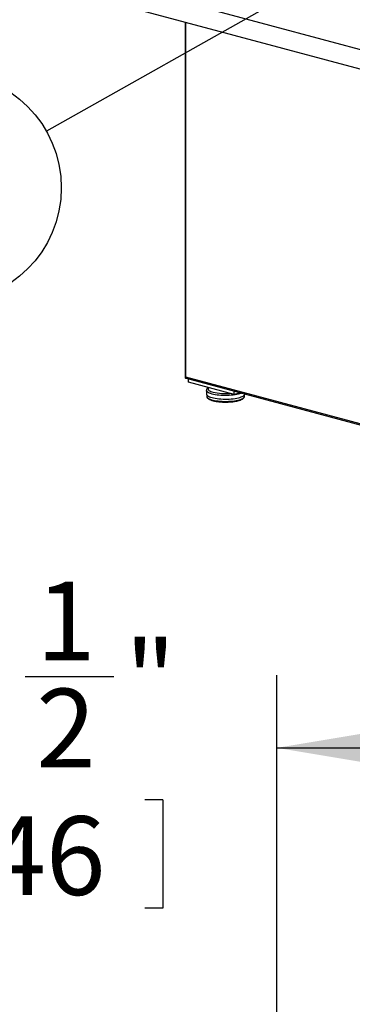
# Model space of a CAD drawing. Units: inches. Extents: x 0.3 to 10.6, y 0.4 to 8.2.
# Drawn here: x 7.7 to 8.3, y 5.2 to 6.9 of the extents above; entities that cross this region are included whole.
import ezdxf

# ---------------------------------------------------------------- set-up
doc = ezdxf.new("R2010")
doc.units = ezdxf.units.IN
doc.header["$MEASUREMENT"] = 0
doc.layers.add('SLD-0', color=179, linetype='Continuous')
doc.styles.add('SLDTEXTSTYLE0', font='TXT', dxfattribs={"width": 0.7})
doc.dimstyles.new('SLDDIMSTYLE1', dxfattribs={"dimtxt": 0.18, "dimasz": 0.052, "dimexe": 0, "dimexo": 0.0625, "dimgap": 0, "dimtad": 0, "dimtih": 1, "dimtoh": 1, "dimdec": 0, "dimrnd": 1e-09, "dimzin": 0, "dimdsep": 46, "dimlunit": 5, "dimtxsty": 'Standard', "dimblk1": 'DOT', "dimblk2": 'DOT', "dimsah": 1, "dimcen": 0.09, "dimadec": 0, "dimazin": 0, "dimtfac": 0.052, "dimtdec": 0, "dimtofl": 0, "dimtmove": 0, "dimatfit": 3, "dimldrblk": 'DOT', "dimfxl": 1, "dimfrac": 2, "dimtolj": 1, "dimtzin": 0, "dimarcsym": 0})
doc.dimstyles.new('SLDDIMSTYLE5', dxfattribs={"dimtxt": 0.138062, "dimasz": 0.156, "dimexe": 0, "dimexo": 0.0625, "dimgap": 0.034515, "dimtad": 0, "dimtih": 1, "dimtoh": 1, "dimdec": 6, "dimlfac": 25, "dimrnd": 1e-09, "dimzin": 12, "dimdsep": 46, "dimlunit": 5, "dimtxsty": 'SLDTEXTSTYLE0', "dimsah": 1, "dimcen": 0.09, "dimadec": 0, "dimazin": 3, "dimtfac": 1, "dimtdec": 3, "dimtmove": 0, "dimatfit": 0, "dimfxl": 1, "dimfrac": 2, "dimtolj": 1, "dimtzin": 12, "dimarcsym": 0})

# ---------------------------------------------------------------- blocks, each defined once
blk = doc.blocks.new('_D_5')
at = {"layer": 'SLD-0'}
for p, q in [((7.2728, 4.9037), (7.2728, 5.7702)), ((7.6999, 5.7681), (7.8526, 5.7681)), ((8.1328, 5.0184), (8.1328, 5.7702)), ((7.2728, 5.6452), (7.0228, 5.6452)), ((8.1328, 5.6452), (8.3828, 5.6452)), ((7.4687, 5.556), (7.4687, 5.3695)), ((7.4687, 5.556), (7.4996, 5.556)), ((7.9368, 5.556), (7.9059, 5.556)), ((7.9368, 5.556), (7.9368, 5.3695)), ((7.4687, 5.3695), (7.4996, 5.3695)), ((7.9368, 5.3695), (7.9059, 5.3695))]:
    blk.add_line(p, q, dxfattribs=at)
for points in [[(7.2728, 5.6452), (7.1168, 5.6712), (7.1168, 5.6192)], [(8.1328, 5.6452), (8.2888, 5.6192), (8.2888, 5.6712)]]:
    blk.add_solid(points, dxfattribs=at)
at = {"layer": 'SLD-0', "attachment_point": 1, "style": 'SLDTEXTSTYLE0'}
for s, insert, char_height in [('1', (7.7188, 5.9313), 0.1354), ('21', (7.4513, 5.8297), 0.13542), ('"', (7.8716, 5.8297), 0.1354), ('2', (7.7188, 5.747), 0.1354), ('546', (7.5305, 5.5276), 0.13542)]:
    blk.add_mtext(s, dxfattribs=dict(at, insert=insert, char_height=char_height))
blk = doc.blocks.new('SW_NOTE_0_17')
at = {"layer": 'SLD-0', "color": 0}
blk.add_circle((-0.1718, -0.0971), 0.1974, dxfattribs=at)
at = {"layer": 'SLD-0', "color": 0, "insert": (-0.1743, -0.0284), "char_height": 0.1354, "attachment_point": 2, "style": 'SLDTEXTSTYLE0'}
blk.add_mtext('2', dxfattribs=at)
blk = doc.blocks.new('_Dot')
at = {"color": 0, "linetype": 'ByBlock', "lineweight": -2}
blk.add_line((-0.5, 0), (-1, 0), dxfattribs=at)
at = {"color": 0, "linetype": 'ByBlock', "const_width": 0.5}
blk.add_lwpolyline([(-0.25, 0, 1), (0.25, 0, 1)], format="xyb", close=True, dxfattribs=at)

msp = doc.modelspace()

# ---------------------------------------------------------------- linework, layer by layer
at = {"color": 7, "linetype": 'Continuous', "lineweight": 25}
for p, q in [((9.43434567, 6.53614336), (7.73532521, 6.99132972)), ((7.73532521, 6.95787682), (9.43434567, 6.50269046)), ((7.97492094, 6.89368647), (7.97492094, 6.28167982)), ((7.97593793, 6.28338751), (9.67004793, 5.82951672)), ((7.97659605, 6.28093209), (9.67250316, 5.82657983)), ((7.98084839, 6.27400943), (7.98084839, 6.27979284)), ((8.05941581, 6.25296035), (7.98084839, 6.27400943)), ((8.01169831, 6.26009376), (8.01169831, 6.25393842)), ((8.01225387, 6.25232333), (8.01225387, 6.24992408)), ((8.05941581, 6.25296035), (8.05941581, 6.25874376)), ((8.07020935, 6.25585205), (8.05941581, 6.25296035)), ((8.07711498, 6.24992408), (8.07711498, 6.25232333))]:
    msp.add_line(p, q, dxfattribs=at)
at = {"color": 8, "linetype": 'Continuous', "lineweight": 25}
msp.add_line((7.97593793, 6.89341401), (7.97593793, 6.28338751), dxfattribs=at)
at = {"color": 7, "linetype": 'Continuous', "lineweight": 25, "flags": 128}
for points in [[(8.01169831, 6.25393842), (8.01171041, 6.25369911), (8.01200028, 6.25274538), (8.01267334, 6.25180564), (8.01372171, 6.2508909), (8.01513308, 6.25001189), (8.01689092, 6.24917891), (8.01897461, 6.24840174), (8.02135972, 6.24768948)], [(8.02135972, 6.24768948), (8.02401829, 6.24705048), (8.02691916, 6.24649224), (8.03002831, 6.24602129), (8.03330928, 6.24564317), (8.03672362, 6.2453623), (8.0402313, 6.24518198), (8.04379118, 6.24510432), (8.04736153, 6.24513023), (8.0509005, 6.24525941), (8.05436659, 6.24549035), (8.05771917, 6.24582033), (8.06091892, 6.24624548), (8.06392834, 6.24676083), (8.06671214, 6.24736033), (8.06923769, 6.24803695), (8.07147537, 6.24878277), (8.07339896, 6.24958902), (8.07498589, 6.25044627), (8.07621757, 6.25134446), (8.07707954, 6.25227307), (8.07756172, 6.2532212), (8.07766901, 6.25385353)]]:
    msp.add_lwpolyline(points, dxfattribs=at)
at = {"color": 8, "linetype": 'Continuous', "lineweight": 25, "flags": 128}
for points in [[(8.02135972, 6.25384481), (8.01897461, 6.25455707), (8.01689092, 6.25533425), (8.01513308, 6.25616722), (8.01372171, 6.25704623), (8.01267334, 6.25796097), (8.01200028, 6.25890072), (8.01171041, 6.25985445), (8.01169839, 6.26011282)], [(8.01225387, 6.24992408), (8.0123308, 6.24932596), (8.01277276, 6.24837605), (8.01360209, 6.24744493), (8.01480871, 6.24654391), (8.01637798, 6.24568391), (8.01829086, 6.24487539), (8.02052411, 6.24412815), (8.02305064, 6.24345126), (8.02583978, 6.24285295), (8.02885766, 6.24234047), (8.03206766, 6.24192004), (8.03543081, 6.24159677), (8.03890629, 6.24137459), (8.0424519, 6.24125618), (8.04602461, 6.24124299), (8.04958106, 6.24133518), (8.05307807, 6.24153162), (8.05647319, 6.24182994), (8.05972521, 6.24222651), (8.06279465, 6.24271652), (8.06564427, 6.24329402), (8.06823945, 6.24395199), (8.07054871, 6.24468246), (8.07254402, 6.24547656), (8.07420115, 6.24632464), (8.07549998, 6.24721642), (8.07642475, 6.24814106), (8.07696424, 6.24908735), (8.07711498, 6.24992408)], [(8.01539729, 6.26475339), (8.01536185, 6.26471544), (8.01472523, 6.26380726), (8.01447917, 6.26288556), (8.01462688, 6.26196235), (8.01516644, 6.26104967), (8.01609082, 6.26015942), (8.01738795, 6.2593032), (8.01904094, 6.25849217), (8.02102822, 6.25773692), (8.0233239, 6.25704727)], [(8.07234632, 6.25527953), (8.07147537, 6.2549381), (8.06923769, 6.25419229), (8.06671214, 6.25351567), (8.06392834, 6.25291617), (8.06091892, 6.25240082), (8.05771917, 6.25197566), (8.05436659, 6.25164568), (8.0509005, 6.25141475), (8.04736153, 6.25128557), (8.04379118, 6.25125966), (8.0402313, 6.25133732), (8.03672362, 6.25151764), (8.03330928, 6.2517985), (8.03002831, 6.25217663), (8.02691916, 6.25264757), (8.02401829, 6.25320581), (8.02135972, 6.25384481)]]:
    msp.add_lwpolyline(points, dxfattribs=at)
at = {"color": 8, "linetype": 'Continuous', "lineweight": 25}
msp.add_arc((8.04461615, 6.34958395), 0.09495471, 257.0420567, 274.51297044, dxfattribs=at)
at = {"color": 7, "linetype": 'Continuous', "lineweight": 25}
for major_axis, ratio, start_param, end_param in [((0.00339926, 0.00260844), 0.2714444218, 2.1508365068, 2.9362346702), ((0.00491046, 0), 0.6812575388, 3.926990817, 4.3377067837)]:
    msp.add_ellipse((7.97839316, 6.2840453), major_axis=major_axis, ratio=ratio, start_param=start_param, end_param=end_param, dxfattribs=at)
for points, knots in [([(8.01455927, 6.26497791), (8.01427256, 6.26476933), (8.01357808, 6.2642641), (8.01276185, 6.26331443), (8.01209679, 6.26216273), (8.01173064, 6.26108004), (8.01174021, 6.26039394), (8.01174386, 6.26013199)], [0, 0, 0, 0, 0.1790423964, 0.4336819222, 0.6594588837, 0.8699863007, 1, 1, 1, 1]), ([(8.01229181, 6.24984448), (8.01230004, 6.24956871), (8.01231979, 6.24890699), (8.01274252, 6.24791995), (8.01344552, 6.24691476), (8.01446465, 6.2459597), (8.01582569, 6.2450379), (8.01753688, 6.24416627), (8.01955048, 6.24336718), (8.02181557, 6.24265088), (8.02430591, 6.2420169), (8.02699938, 6.24146539), (8.02987163, 6.2409981), (8.03289527, 6.24061747), (8.03604034, 6.24032605), (8.03927483, 6.24012603), (8.04256527, 6.24001901), (8.04587728, 6.24000586), (8.04917599, 6.24008663), (8.05242661, 6.24026053), (8.055595, 6.24052596), (8.05864828, 6.2408806), (8.06155526, 6.24132154), (8.06428697, 6.24184555), (8.06681727, 6.24244949), (8.0691235, 6.24313112), (8.07118731, 6.2438905), (8.07299426, 6.24473262), (8.07453371, 6.24567207), (8.07570704, 6.24667362), (8.07653518, 6.24773132), (8.07698185, 6.24880437), (8.07716928, 6.2495799), (8.07711099, 6.24995501), (8.0771089, 6.24996846)], [0, 0, 0, 0, 0.0189659249, 0.0455101159, 0.0732194181, 0.1038487729, 0.1376230647, 0.17283156, 0.2077247783, 0.2421296616, 0.2761666166, 0.3099525966, 0.3435693376, 0.3770714959, 0.4104962684, 0.4438700205, 0.477212521, 0.5105396987, 0.5438655664, 0.5771998535, 0.6105561595, 0.6439507765, 0.6774039735, 0.7109427127, 0.7446047977, 0.778445403, 0.8125470662, 0.8470321266, 0.88206043, 0.9177033991, 0.9471131041, 0.9736999979, 0.999057366, 1, 1, 1, 1])]:
    msp.add_open_spline(points, degree=3, knots=knots, dxfattribs=at)

# ---------------------------------------------------------------- block references
at = {"layer": 'SLD-0', "color": 7}
msp.add_blockref('SW_NOTE_0_17', (7.73638022, 6.7058211), dxfattribs=at)

# ---------------------------------------------------------------- dimensions: what is measured, and where the dimension line sits
at = {"layer": 'SLD-0'}
dim = msp.add_linear_dim(base=(7.27276619, 5.64517911), p1=(8.13276619, 4.96839486), p2=(7.27276619, 3.97792498), dimstyle='SLDDIMSTYLE5', dxfattribs=at)
dim.commit()
dim.dimension.update_dxf_attribs({"geometry": '_D_5', "text_midpoint": (7.70276619, 5.64517911), "dimtype": 160})

# ---------------------------------------------------------------- leaders
at = {"layer": 'SLD-0', "color": 7}
msp.add_leader([(8.15774818, 6.94401474), (7.73638022, 6.7058211)], dimstyle='SLDDIMSTYLE1', dxfattribs=at)

doc.saveas('drawing.dxf')
